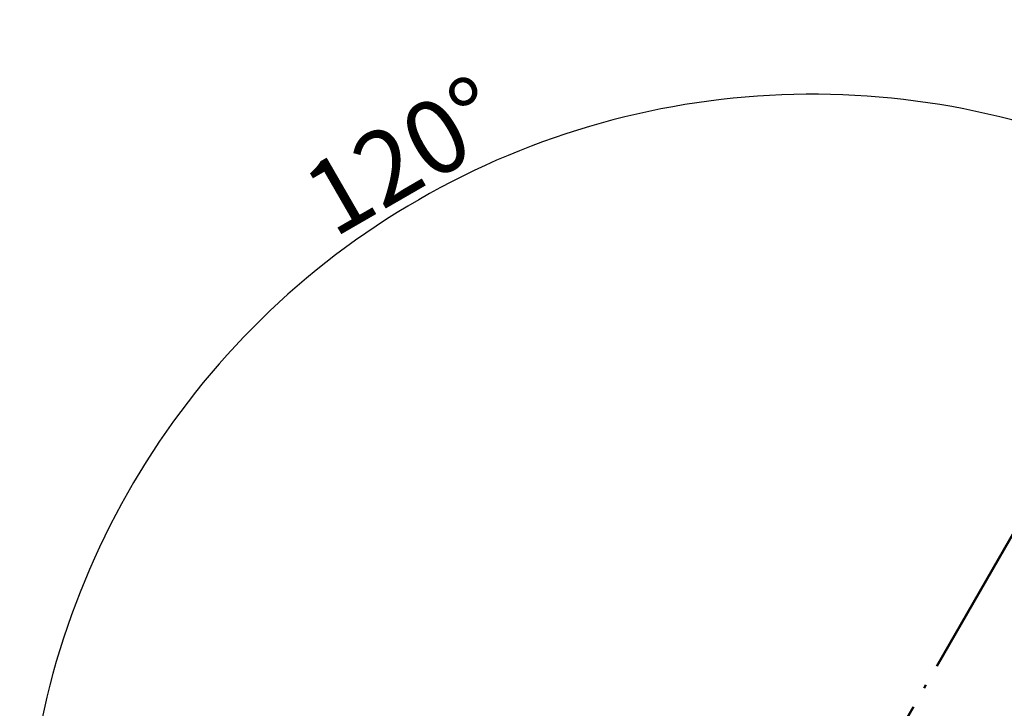
# Model space of a CAD drawing. Units: millimetres. Extents: x 1 to 1188, y 1 to 840.
# Drawn here: x 907 to 974, y 81 to 128 of the extents above; entities that cross this region are included whole.
import ezdxf

# ---------------------------------------------------------------- set-up
doc = ezdxf.new("R2010")
doc.units = ezdxf.units.MM
doc.linetypes.add('LONG_DASH_DOTTED', pattern=[0.3001, 0.2362, -0.0295, 0.0049, -0.0295])
doc.layers.add('Bemaßung (ISO)', color=1, linetype='Continuous', lineweight=25)
doc.layers.add('Überlagern (ISO)', color=7, linetype='LONG_DASH_DOTTED', lineweight=50)
doc.styles.add('5', font='isocpeur.ttf', dxfattribs={"width": 1.1})
doc.dimstyles.new('11-Bopla 5', dxfattribs={"dimtxt": 5, "dimasz": 2.5, "dimexe": 1, "dimexo": 0, "dimgap": 0.6, "dimtad": 1, "dimdec": 6, "dimrnd": 1e-08, "dimtxsty": '5', "dimcen": 0.09, "dimdle": 7, "dimclrd": 1, "dimclre": 1, "dimclrt": 7, "dimadec": 6, "dimazin": 2, "dimtfac": 0.7, "dimtdec": 3, "dimtmove": 0, "dimatfit": 3, "dimfxl": 1, "dimtolj": 1, "dimlwd": 25, "dimlwe": 25, "dimarcsym": 0})

# ---------------------------------------------------------------- blocks, each defined once
blk = doc.blocks.new('*D18')
at = {"layer": 'Bemaßung (ISO)', "color": 1, "linetype": 'Continuous', "lineweight": 25}
blk.add_arc((960.586, 69.573), 53.5, 62.67762, 177.32238, dxfattribs=at)
at = {"layer": 'Bemaßung (ISO)', "color": 1, "linetype": 'Continuous'}
for points in [[(985.343, 117.47), (984.943, 116.739), (987.336, 115.906)], [(907.561, 72.063), (906.728, 72.082), (907.086, 69.573)]]:
    blk.add_solid(points, dxfattribs=at)
at = {"layer": 'Defpoints', "color": 0, "linetype": 'Continuous'}
for p in [(951.296, 122.26), (961.588, 71.309), (959.448, 69.573), (960.586, 69.573)]:
    blk.add_point(p, dxfattribs=at)
at = {"layer": 'Bemaßung (ISO)', "color": 7, "linetype": 'Continuous', "lineweight": 25, "insert": (928.059, 113.263), "char_height": 5, "attachment_point": 7, "rotation": 30, "style": '5'}
blk.add_mtext('\\A1;120°', dxfattribs=at)

msp = doc.modelspace()

# ---------------------------------------------------------------- linework, layer by layer
at = {"layer": 'Überlagern (ISO)', "ltscale": 49.607548}
msp.add_line((961.5884521, 71.3087271), (1050.9118013, 226.0213062), dxfattribs=at)

# ---------------------------------------------------------------- dimensions: what is measured, and where the dimension line sits
at = {"layer": 'Bemaßung (ISO)', "color": 1, "linetype": 'Continuous', "lineweight": 25}
dim = msp.add_angular_dim_3p(base=(951.2962741, 122.2604261), center=(960.5864516, 69.5732113), p1=(961.5884521, 71.3087271), p2=(959.4484683, 69.5732113), dimstyle='11-Bopla 5', override={"dimgap": 0.6, "dimse1": 1, "dimse2": 1, "dimadec": 6, "dimtol": 0, "dimlim": 0, "dimtp": 0, "dimtm": 0, "dimtdec": 2}, dxfattribs=at)
dim.commit()
dim.dimension.update_dxf_attribs({"geometry": '*D18', "text_midpoint": (933.8364516, 115.9055704), "dimtype": 165})

doc.saveas('drawing.dxf')
